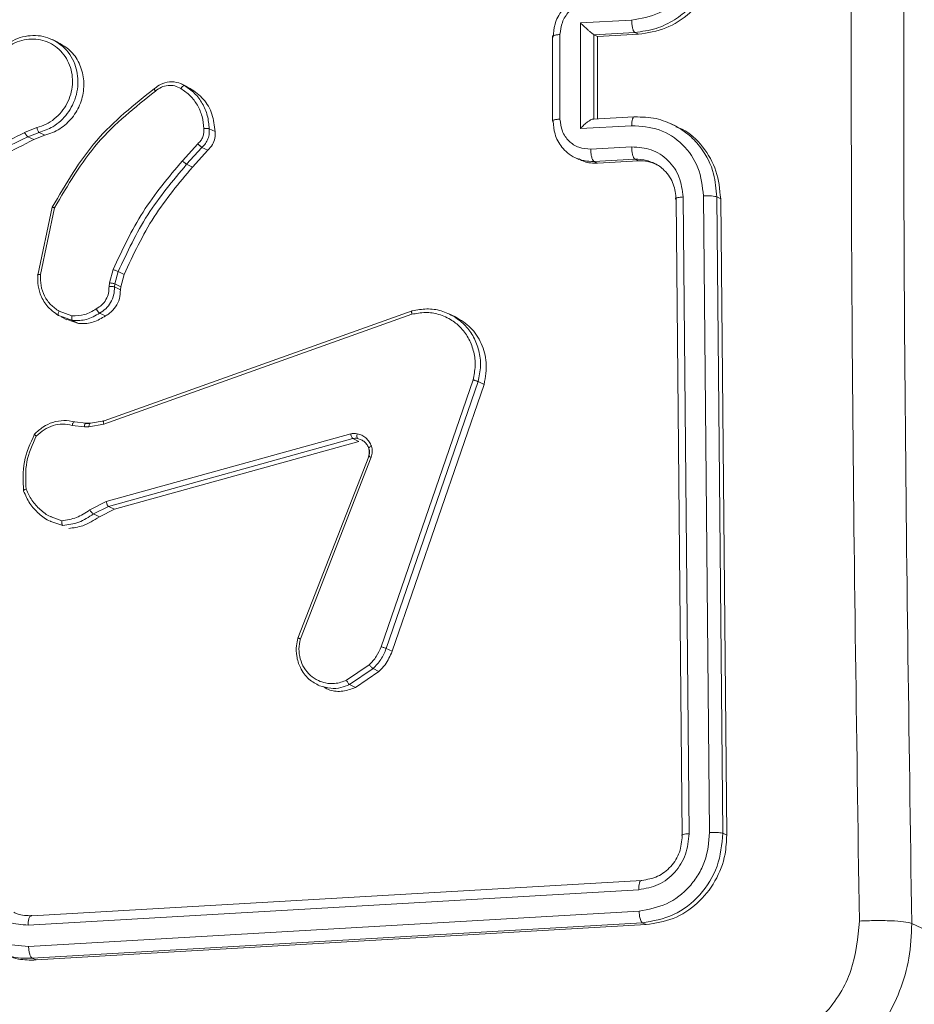
# Model space of a CAD drawing. Units: millimetres. Extents: x -4534 to 316683, y -3372 to 5504.
# Drawn here: x 302 to 344, y 470 to 516 of the extents above; entities that cross this region are included whole.
import ezdxf

# ---------------------------------------------------------------- set-up
doc = ezdxf.new("R2010")
doc.units = ezdxf.units.MM
doc.layers.add('Toestel 2D', color=7, linetype='Continuous', lineweight=20)
doc.layers.add('VP-EQ', color=7, linetype='Continuous', true_color=0x8a3492)

# ---------------------------------------------------------------- blocks, each defined once
blk = doc.blocks.new('wd1491')
at = {"layer": 'VP-EQ', "color": 0, "linetype": 'Continuous', "lineweight": 18}
for p, q in [((4850.2103, 1855.9075), (4850.4492, 1855.9206)), ((4850.2103, 1855.4148), (4850.2103, 1855.9075)), ((4850.08, 1855.8448), (4850.08, 1855.4508)), ((4850.1148, 1855.4588), (4850.1148, 1855.853)), ((4850.2731, 1855.8525), (4850.2723, 1855.8529)), ((4850.2723, 1855.4589), (4850.2723, 1855.8528)), ((4850.2731, 1855.8525), (4850.4641, 1855.8629)), ((4850.2731, 1855.8525), (4850.2904, 1855.8442)), ((4850.2904, 1855.8442), (4850.4814, 1855.8546)), ((4850.2904, 1855.46), (4850.2904, 1855.8442)), ((4850.4641, 1855.8629), (4850.4814, 1855.8546)), ((4847.7746, 1855.816), (4847.7466, 1855.8293)), ((4848.377, 1855.6089), (4848.3479, 1855.6228)), ((4848.3898, 1855.6016), (4848.3624, 1855.6148)), ((4848.3766, 1855.6079), (4848.3898, 1855.6016)), ((4850.4601, 1855.4693), (4850.2671, 1855.4587)), ((4850.4492, 1855.4278), (4850.2103, 1855.4148)), ((4850.2731, 1855.4585), (4850.2723, 1855.4588)), ((4850.6567, 1855.4263), (4850.6344, 1855.437)), ((4847.6741, 1855.4194), (4847.6167, 1855.3966)), ((4847.684, 1855.3969), (4847.6316, 1855.3761)), ((4847.7114, 1855.3839), (4847.659, 1855.363)), ((4847.684, 1855.3969), (4847.7114, 1855.3839)), ((4848.5055, 1855.4007), (4848.478, 1855.4138)), ((4847.659, 1855.363), (4847.6316, 1855.3761)), ((4848.4251, 1855.3441), (4848.3526, 1855.2642)), ((4848.4439, 1855.3267), (4848.3724, 1855.2478)), ((4848.4714, 1855.3136), (4848.3999, 1855.2347)), ((4848.4714, 1855.3136), (4848.4439, 1855.3267)), ((4850.4493, 1855.3292), (4850.2582, 1855.3188)), ((4848.3999, 1855.2347), (4848.3724, 1855.2478)), ((4850.1836, 1855.2796), (4850.2031, 1855.2703)), ((4850.4642, 1855.2719), (4850.2732, 1855.2615)), ((4850.2906, 1855.2532), (4850.2732, 1855.2615)), ((4850.4816, 1855.2636), (4850.2906, 1855.2532)), ((4850.4816, 1855.2636), (4850.4642, 1855.2719)), ((4850.6852, 1852.1167), (4850.6568, 1855.0846)), ((4850.7175, 1852.1256), (4850.6891, 1855.0955)), ((4850.8133, 1852.1307), (4850.7848, 1855.1006)), ((4850.8749, 1852.1278), (4850.8465, 1855.0957)), ((4850.8465, 1855.0957), (4850.8647, 1855.087)), ((4850.893, 1852.1191), (4850.8647, 1855.087)), ((4847.6781, 1854.7312), (4847.7456, 1855.0482)), ((4847.6901, 1854.7339), (4847.756, 1855.0442)), ((4848.0126, 1854.6949), (4848.0294, 1854.7574)), ((4848.0531, 1854.7473), (4848.0379, 1854.6902)), ((4848.0806, 1854.7342), (4848.0531, 1854.7473)), ((4848.0806, 1854.7342), (4848.0653, 1854.6771)), ((4848.0105, 1854.6786), (4848.0126, 1854.6949)), ((4848.0379, 1854.6902), (4848.036, 1854.6759)), ((4848.0653, 1854.6771), (4848.0379, 1854.6902)), ((4848.0635, 1854.6628), (4848.036, 1854.6759)), ((4848.0653, 1854.6771), (4848.0635, 1854.6628)), ((4847.8373, 1854.5416), (4847.7777, 1854.5628)), ((4847.9939, 1854.5407), (4847.9665, 1854.5538)), ((4847.9872, 1854.0518), (4849.4257, 1854.5642)), ((4849.6271, 1854.5361), (4849.5961, 1854.5509)), ((4847.7975, 1854.5342), (4847.7748, 1854.5422)), ((4847.7865, 1854.5361), (4847.8141, 1854.5229)), ((4847.8405, 1854.519), (4847.7975, 1854.5342)), ((4847.8679, 1854.5059), (4847.8148, 1854.5247)), ((4847.8405, 1854.519), (4847.8679, 1854.5059)), ((4847.9857, 1854.0361), (4849.4239, 1854.5484)), ((4849.7092, 1854.2425), (4849.2801, 1852.998)), ((4849.7332, 1854.2344), (4849.3039, 1852.9895)), ((4849.7608, 1854.2212), (4849.7332, 1854.2344)), ((4849.7608, 1854.2212), (4849.3316, 1852.9763)), ((4847.8505, 1854.0465), (4847.9029, 1854.0399)), ((4847.9241, 1854.0402), (4847.9872, 1854.0518)), ((4847.8381, 1854.0303), (4847.8954, 1854.0231)), ((4847.8954, 1854.0231), (4847.9166, 1854.0234)), ((4847.921, 1854.0395), (4847.8998, 1854.0392)), ((4847.9029, 1854.0399), (4847.9241, 1854.0402)), ((4847.9166, 1854.0234), (4847.9857, 1854.0361)), ((4849.1383, 1853.9903), (4847.9977, 1853.6745)), ((4849.1484, 1853.9683), (4848.0081, 1853.6526)), ((4849.176, 1853.9552), (4848.0357, 1853.6394)), ((4849.1484, 1853.9683), (4849.176, 1853.9552)), ((4849.1877, 1853.9634), (4849.1705, 1853.9692)), ((4848.892, 1853.0376), (4849.2225, 1853.8851)), ((4848.9033, 1853.0346), (4849.2335, 1853.8813)), ((4847.9977, 1853.6745), (4847.9207, 1853.6356)), ((4848.0081, 1853.6526), (4847.9378, 1853.6171)), ((4848.0357, 1853.6394), (4847.9653, 1853.604)), ((4848.0357, 1853.6394), (4848.0081, 1853.6526)), ((4847.7906, 1853.5855), (4847.7399, 1853.6039)), ((4847.9653, 1853.604), (4847.9378, 1853.6171)), ((4847.7948, 1853.5629), (4847.7394, 1853.5821)), ((4849.3316, 1852.9763), (4849.3039, 1852.9895)), ((4849.2244, 1852.9134), (4849.1193, 1852.8412)), ((4849.2424, 1852.8961), (4849.1328, 1852.8209)), ((4849.2701, 1852.8829), (4849.1605, 1852.8076)), ((4849.2701, 1852.8829), (4849.2424, 1852.8961)), ((4849.1605, 1852.8076), (4849.1328, 1852.8209)), ((4850.8749, 1852.1278), (4850.893, 1852.1191)), ((4847.65, 1851.743), (4850.4973, 1851.9079)), ((4847.6333, 1851.6995), (4850.4824, 1851.8644)), ((4847.635, 1851.6001), (4850.4842, 1851.765)), ((4847.6517, 1851.5452), (4850.499, 1851.7101)), ((4850.499, 1851.7101), (4850.5172, 1851.7014)), ((4852.1873, 1851.5018), (4851.7565, 1851.7075)), ((4847.6698, 1851.5367), (4850.5172, 1851.7014)), ((4847.6517, 1851.5452), (4847.6698, 1851.5367))]:
    blk.add_line(p, q, dxfattribs=at)
blk.add_arc((4851.357, 1851.4931), 0.8303, 275.4264, 0.605, dxfattribs=at)
for points, knots in [([(4851.512, 1851.7183), (4851.4988, 1852.6074), (4851.4723, 1854.3856), (4851.4723, 1857.0374), (4851.4988, 1858.7904), (4851.512, 1859.667)], [0, 0, 0, 0, 0.333333, 0.666662, 1, 1, 1, 1]), ([(4851.7565, 1859.635), (4851.7434, 1858.7609), (4851.7171, 1857.0125), (4851.7171, 1854.3677), (4851.7434, 1852.5941), (4851.7565, 1851.7075)], [0, 0, 0, 0, 0.333294, 0.666703, 1, 1, 1, 1]), ([(4850.4492, 1855.9206), (4850.493, 1855.9282), (4850.5807, 1855.9434), (4850.6916, 1856.0289), (4850.7684, 1856.1472), (4850.7793, 1856.2379), (4850.7848, 1856.2832)], [0, 0, 0, 0, 0.25044, 0.500152, 0.750096, 1, 1, 1, 1]), ([(4850.4641, 1855.8629), (4850.4975, 1855.8673), (4850.5618, 1855.876), (4850.6486, 1855.9184), (4850.719, 1855.9736), (4850.7861, 1856.0539), (4850.8366, 1856.1574), (4850.8434, 1856.2407), (4850.8464, 1856.2775)], [0, 0, 0, 0, 0.167275, 0.322554, 0.46575, 0.596981, 0.82236, 1, 1, 1, 1]), ([(4850.4814, 1855.8546), (4850.5244, 1855.8613), (4850.6105, 1855.8747), (4850.7253, 1855.9489), (4850.812, 1856.0535), (4850.858, 1856.1666), (4850.8628, 1856.2398), (4850.8647, 1856.2687)], [0, 0, 0, 0, 0.215002, 0.430034, 0.644969, 0.859693, 1, 1, 1, 1]), ([(4850.0829, 1855.8416), (4850.0846, 1855.8617), (4850.0884, 1855.9055), (4850.1159, 1855.9586), (4850.1504, 1855.9977), (4850.1852, 1856.0237), (4850.2269, 1856.0432), (4850.2575, 1856.0473), (4850.2732, 1856.0493)], [0, 0, 0, 0, 0.193204, 0.423698, 0.553635, 0.692958, 0.841778, 1, 1, 1, 1]), ([(4850.1148, 1855.853), (4850.117, 1855.8724), (4850.1216, 1855.9113), (4850.1544, 1855.9621), (4850.2019, 1855.9988), (4850.2394, 1856.0053), (4850.2581, 1856.0086)], [0, 0, 0, 0, 0.249957, 0.499862, 0.749546, 1, 1, 1, 1]), ([(4850.2103, 1855.9075), (4850.2157, 1855.9022), (4850.2265, 1855.8918), (4850.2416, 1855.878), (4850.2534, 1855.8676), (4850.2616, 1855.8608), (4850.2682, 1855.8557), (4850.2709, 1855.8538), (4850.2723, 1855.8529)], [0, 0, 0, 0, 0.2516, 0.502425, 0.646491, 0.77564, 0.892463, 1, 1, 1, 1]), ([(4850.4492, 1855.9206), (4850.4494, 1855.914), (4850.4499, 1855.9008), (4850.4533, 1855.8825), (4850.4582, 1855.8684), (4850.4621, 1855.8647), (4850.4641, 1855.8629)], [0, 0, 0, 0, 0.250012, 0.499995, 0.749775, 1, 1, 1, 1]), ([(4847.5287, 1855.8045), (4847.5428, 1855.8136), (4847.5711, 1855.8318), (4847.6187, 1855.8464), (4847.6672, 1855.8503), (4847.7146, 1855.8436), (4847.7429, 1855.8306), (4847.7568, 1855.8242)], [0, 0, 0, 0, 0.201627, 0.403237, 0.604855, 0.806481, 1, 1, 1, 1]), ([(4850.0801, 1855.8448), (4850.0801, 1855.8449), (4850.0799, 1855.8456), (4850.0813, 1855.8469), (4850.0847, 1855.8485), (4850.0901, 1855.8501), (4850.0971, 1855.8513), (4850.1053, 1855.8524), (4850.1116, 1855.8528), (4850.1148, 1855.853)], [0, 0, 0, 0, 0.027889, 0.19008, 0.351742, 0.513576, 0.675586, 0.837935, 1, 1, 1, 1]), ([(4850.0829, 1855.8416), (4850.0819, 1855.8422), (4850.0801, 1855.8432), (4850.0801, 1855.8443), (4850.0801, 1855.8448)], [0, 0, 0, 0, 0.546686, 1, 1, 1, 1]), ([(4847.532, 1855.7919), (4847.545, 1855.8002), (4847.5708, 1855.8168), (4847.6143, 1855.8301), (4847.6587, 1855.8339), (4847.7023, 1855.8272), (4847.7429, 1855.8107), (4847.7784, 1855.7848), (4847.8073, 1855.7512), (4847.8278, 1855.7112), (4847.8394, 1855.667), (4847.8411, 1855.6206), (4847.8331, 1855.5743), (4847.8155, 1855.5305), (4847.7895, 1855.4911), (4847.7561, 1855.4583), (4847.7172, 1855.4329), (4847.6885, 1855.4239), (4847.6741, 1855.4194)], [0, 0, 0, 0, 0.062502, 0.125003, 0.187501, 0.250008, 0.312489, 0.375001, 0.437491, 0.50004, 0.562535, 0.624974, 0.687515, 0.749974, 0.812506, 0.875012, 0.937494, 1, 1, 1, 1]), ([(4847.7568, 1855.8242), (4847.77, 1855.8157), (4847.7969, 1855.7986), (4847.8289, 1855.7611), (4847.8514, 1855.718), (4847.864, 1855.6713), (4847.8669, 1855.623), (4847.8596, 1855.5726), (4847.8369, 1855.5111), (4847.7974, 1855.4589), (4847.7422, 1855.4166), (4847.7059, 1855.4043), (4847.684, 1855.3969)], [0, 0, 0, 0, 0.08944, 0.181308, 0.275605, 0.358622, 0.44517, 0.535218, 0.628786, 0.790244, 0.873754, 1, 1, 1, 1]), ([(4847.7739, 1855.8149), (4847.7928, 1855.8042), (4847.8328, 1855.7815), (4847.8742, 1855.7213), (4847.8956, 1855.6481), (4847.8917, 1855.5697), (4847.8635, 1855.4955), (4847.8139, 1855.4341), (4847.7594, 1855.3982), (4847.7234, 1855.3875), (4847.7114, 1855.3839)], [0, 0, 0, 0, 0.120757, 0.25595, 0.391162, 0.52631, 0.661534, 0.796735, 0.931947, 1, 1, 1, 1]), ([(4848.2231, 1855.6018), (4848.2322, 1855.6086), (4848.2529, 1855.6242), (4848.2931, 1855.6348), (4848.3325, 1855.6312), (4848.354, 1855.6194), (4848.3624, 1855.6148)], [0, 0, 0, 0, 0.218618, 0.500152, 0.804091, 1, 1, 1, 1]), ([(4848.2272, 1855.5896), (4848.2361, 1855.5962), (4848.2539, 1855.6094), (4848.2857, 1855.6173), (4848.3179, 1855.6155), (4848.3364, 1855.6057), (4848.3457, 1855.6008)], [0, 0, 0, 0, 0.249998, 0.49998, 0.749898, 1, 1, 1, 1]), ([(4848.3624, 1855.6148), (4848.3615, 1855.6149), (4848.3597, 1855.6152), (4848.3562, 1855.6132), (4848.353, 1855.6105), (4848.3506, 1855.6077), (4848.348, 1855.6045), (4848.3465, 1855.6021), (4848.3457, 1855.6008)], [0, 0, 0, 0, 0.222632, 0.462747, 0.590324, 0.722849, 0.858602, 1, 1, 1, 1]), ([(4848.3624, 1855.6148), (4848.3788, 1855.6037), (4848.4116, 1855.5815), (4848.4477, 1855.5327), (4848.4723, 1855.4762), (4848.4761, 1855.4346), (4848.478, 1855.4138)], [0, 0, 0, 0, 0.249979, 0.499917, 0.749875, 1, 1, 1, 1]), ([(4847.7456, 1855.0482), (4847.809, 1855.1571), (4847.9346, 1855.3729), (4848.1275, 1855.526), (4848.2231, 1855.6018)], [0, 0, 0, 0, 0.504667, 1, 1, 1, 1]), ([(4847.756, 1855.0442), (4847.818, 1855.1504), (4847.9421, 1855.363), (4848.1322, 1855.514), (4848.2272, 1855.5896)], [0, 0, 0, 0, 0.499971, 1, 1, 1, 1]), ([(4848.2231, 1855.6018), (4848.2224, 1855.602), (4848.221, 1855.6024), (4848.2211, 1855.6006), (4848.222, 1855.5982), (4848.2233, 1855.5957), (4848.225, 1855.5929), (4848.2265, 1855.5907), (4848.2272, 1855.5896)], [0, 0, 0, 0, 0.228808, 0.47109, 0.597745, 0.728826, 0.862532, 1, 1, 1, 1]), ([(4848.3457, 1855.6008), (4848.3609, 1855.5905), (4848.3913, 1855.5699), (4848.4244, 1855.5244), (4848.4474, 1855.4722), (4848.451, 1855.4337), (4848.4527, 1855.4144)], [0, 0, 0, 0, 0.249867, 0.499915, 0.750013, 1, 1, 1, 1]), ([(4848.3898, 1855.6016), (4848.4114, 1855.5862), (4848.4544, 1855.5553), (4848.4959, 1855.4831), (4848.5023, 1855.4281), (4848.5055, 1855.4007)], [0, 0, 0, 0, 0.334198, 0.668346, 1, 1, 1, 1]), ([(4850.4492, 1855.4278), (4850.4494, 1855.4342), (4850.4499, 1855.4468), (4850.4533, 1855.4613), (4850.4582, 1855.4699), (4850.4622, 1855.4693), (4850.4641, 1855.4689)], [0, 0, 0, 0, 0.250319, 0.499814, 0.749859, 1, 1, 1, 1]), ([(4850.6496, 1855.4295), (4850.6214, 1855.4418), (4850.5627, 1855.4675), (4850.4978, 1855.4685), (4850.4641, 1855.4689)], [0, 0, 0, 0, 0.481143, 1, 1, 1, 1]), ([(4850.0801, 1855.4508), (4850.0801, 1855.4509), (4850.0799, 1855.4516), (4850.0814, 1855.4527), (4850.0847, 1855.4544), (4850.0901, 1855.4559), (4850.0971, 1855.4571), (4850.1054, 1855.4582), (4850.1116, 1855.4586), (4850.1148, 1855.4588)], [0, 0, 0, 0, 0.028207, 0.190189, 0.351898, 0.513656, 0.675694, 0.837923, 1, 1, 1, 1]), ([(4850.0829, 1855.4477), (4850.0819, 1855.4483), (4850.0801, 1855.4493), (4850.0801, 1855.4503), (4850.0801, 1855.4508)], [0, 0, 0, 0, 0.547503, 1, 1, 1, 1]), ([(4850.1902, 1855.2772), (4850.1884, 1855.2778), (4850.1737, 1855.2827), (4850.1504, 1855.2998), (4850.1156, 1855.3343), (4850.0884, 1855.3846), (4850.0847, 1855.428), (4850.0829, 1855.4477)], [0, 0, 0, 0, 0.026637, 0.22297, 0.405699, 0.729624, 1, 1, 1, 1]), ([(4850.2582, 1855.3188), (4850.2394, 1855.32), (4850.2019, 1855.3225), (4850.1545, 1855.354), (4850.1217, 1855.4012), (4850.1171, 1855.4396), (4850.1148, 1855.4588)], [0, 0, 0, 0, 0.250442, 0.500155, 0.750103, 1, 1, 1, 1]), ([(4850.2103, 1855.4148), (4850.2157, 1855.4204), (4850.2266, 1855.4317), (4850.2416, 1855.4445), (4850.2535, 1855.4526), (4850.2617, 1855.4571), (4850.2682, 1855.4594), (4850.271, 1855.459), (4850.2723, 1855.4588)], [0, 0, 0, 0, 0.25152, 0.502475, 0.64645, 0.775849, 0.892511, 1, 1, 1, 1]), ([(4850.7848, 1855.1006), (4850.7794, 1855.1455), (4850.7684, 1855.2352), (4850.6916, 1855.3456), (4850.5807, 1855.4192), (4850.4931, 1855.425), (4850.4492, 1855.4278)], [0, 0, 0, 0, 0.249927, 0.499869, 0.749558, 1, 1, 1, 1]), ([(4850.8465, 1855.0957), (4850.8435, 1855.132), (4850.8368, 1855.2146), (4850.7864, 1855.3124), (4850.72, 1855.3865), (4850.6738, 1855.4147), (4850.6496, 1855.4295)], [0, 0, 0, 0, 0.260987, 0.593655, 0.787809, 1, 1, 1, 1]), ([(4847.6168, 1855.3964), (4847.5237, 1855.3486), (4847.3374, 1855.2531), (4847.1374, 1855.2068), (4847.0374, 1855.1836)], [0, 0, 0, 0, 0.499984, 1, 1, 1, 1]), ([(4847.6316, 1855.3761), (4847.6305, 1855.3769), (4847.6282, 1855.3785), (4847.6238, 1855.3841), (4847.6199, 1855.3904), (4847.6178, 1855.3944), (4847.6168, 1855.3964)], [0, 0, 0, 0, 0.2796515, 0.5596959, 0.7797444, 1, 1, 1, 1]), ([(4847.6741, 1855.4194), (4847.6746, 1855.4168), (4847.6757, 1855.4117), (4847.6783, 1855.4046), (4847.6812, 1855.3991), (4847.6831, 1855.3977), (4847.684, 1855.3969)], [0, 0, 0, 0, 0.249857, 0.500386, 0.750099, 1, 1, 1, 1]), ([(4848.4527, 1855.4144), (4848.4531, 1855.4079), (4848.4538, 1855.3949), (4848.4486, 1855.3756), (4848.4392, 1855.3578), (4848.4298, 1855.3487), (4848.4251, 1855.3441)], [0, 0, 0, 0, 0.249702, 0.49998, 0.750015, 1, 1, 1, 1]), ([(4848.478, 1855.4138), (4848.4784, 1855.4061), (4848.4792, 1855.3905), (4848.473, 1855.3669), (4848.4617, 1855.3445), (4848.4499, 1855.3327), (4848.4439, 1855.3267)], [0, 0, 0, 0, 0.239994, 0.486837, 0.739967, 1, 1, 1, 1]), ([(4848.478, 1855.4138), (4848.4769, 1855.4142), (4848.4746, 1855.4149), (4848.4683, 1855.4155), (4848.4605, 1855.4153), (4848.4554, 1855.4147), (4848.4527, 1855.4144)], [0, 0, 0, 0, 0.242336, 0.489755, 0.741915, 1, 1, 1, 1]), ([(4848.5055, 1855.4007), (4848.5057, 1855.3903), (4848.5062, 1855.3694), (4848.4943, 1855.3379), (4848.4792, 1855.3219), (4848.4714, 1855.3136)], [0, 0, 0, 0, 0.32496, 0.649644, 1, 1, 1, 1]), ([(4850.8647, 1855.087), (4850.8604, 1855.1313), (4850.8519, 1855.2198), (4850.7846, 1855.3316), (4850.7152, 1855.4023), (4850.6651, 1855.4191), (4850.6552, 1855.4224)], [0, 0, 0, 0, 0.3080272, 0.6160493, 0.924256, 1, 1, 1, 1]), ([(4847.6316, 1855.3761), (4847.488, 1855.3061), (4847.2009, 1855.1662), (4846.8915, 1855.1425), (4846.7368, 1855.1307)], [0, 0, 0, 0, 0.500007, 1, 1, 1, 1]), ([(4847.659, 1855.363), (4847.5659, 1855.3152), (4847.3772, 1855.218), (4847.1745, 1855.1712), (4847.0717, 1855.1475)], [0, 0, 0, 0, 0.493014, 1, 1, 1, 1]), ([(4848.4439, 1855.3267), (4848.4431, 1855.3273), (4848.4412, 1855.3284), (4848.4375, 1855.3316), (4848.434, 1855.3348), (4848.431, 1855.3377), (4848.4279, 1855.3409), (4848.426, 1855.343), (4848.4251, 1855.3441)], [0, 0, 0, 0, 0.212445, 0.449875, 0.577836, 0.712284, 0.853154, 1, 1, 1, 1]), ([(4850.2732, 1855.2615), (4850.271, 1855.2637), (4850.2666, 1855.268), (4850.2617, 1855.2837), (4850.2588, 1855.3015), (4850.2584, 1855.313), (4850.2582, 1855.3188)], [0, 0, 0, 0, 0.2797842, 0.5589027, 0.7794611, 1, 1, 1, 1]), ([(4850.6891, 1855.0955), (4850.6852, 1855.1276), (4850.6774, 1855.1916), (4850.6225, 1855.2704), (4850.5433, 1855.3231), (4850.4807, 1855.3272), (4850.4493, 1855.3292)], [0, 0, 0, 0, 0.24986, 0.49981, 0.74953, 1, 1, 1, 1]), ([(4850.4642, 1855.2719), (4850.4623, 1855.2738), (4850.4584, 1855.2775), (4850.4535, 1855.2914), (4850.4501, 1855.3096), (4850.4496, 1855.3227), (4850.4493, 1855.3292)], [0, 0, 0, 0, 0.250268, 0.500157, 0.749923, 1, 1, 1, 1]), ([(4848.3526, 1855.2642), (4848.2878, 1855.187), (4848.1582, 1855.0325), (4848.0723, 1854.8491), (4848.0294, 1854.7574)], [0, 0, 0, 0, 0.499998, 1, 1, 1, 1]), ([(4848.3724, 1855.2478), (4848.3084, 1855.1716), (4848.1803, 1855.0191), (4848.0955, 1854.8379), (4848.0531, 1854.7473)], [0, 0, 0, 0, 0.499973, 1, 1, 1, 1]), ([(4848.3724, 1855.2478), (4848.3713, 1855.2485), (4848.3692, 1855.2498), (4848.364, 1855.2539), (4848.3581, 1855.2589), (4848.3545, 1855.2625), (4848.3526, 1855.2642)], [0, 0, 0, 0, 0.249765, 0.50012, 0.749166, 1, 1, 1, 1]), ([(4850.2732, 1855.2615), (4850.2574, 1855.2616), (4850.2284, 1855.2617), (4850.2021, 1855.2724), (4850.1902, 1855.2772)], [0, 0, 0, 0, 0.549401, 1, 1, 1, 1]), ([(4850.2906, 1855.2532), (4850.2687, 1855.2532), (4850.2378, 1855.2532), (4850.2119, 1855.2684), (4850.2043, 1855.2728)], [0, 0, 0, 0, 0.7091687, 1, 1, 1, 1]), ([(4850.548, 1855.2556), (4850.5387, 1855.2597), (4850.5123, 1855.2711), (4850.4831, 1855.2716), (4850.4642, 1855.2719)], [0, 0, 0, 0, 0.354963, 1, 1, 1, 1]), ([(4850.5686, 1855.2444), (4850.5539, 1855.2512), (4850.5265, 1855.2638), (4850.4959, 1855.2637), (4850.4816, 1855.2636)], [0, 0, 0, 0, 0.533404, 1, 1, 1, 1]), ([(4850.6568, 1855.0846), (4850.6543, 1855.1087), (4850.6504, 1855.1459), (4850.6271, 1855.1902), (4850.6047, 1855.2183), (4850.5804, 1855.2384), (4850.5623, 1855.2506), (4850.5511, 1855.2545), (4850.548, 1855.2556)], [0, 0, 0, 0, 0.328286, 0.505987, 0.692341, 0.83256, 0.952868, 1, 1, 1, 1]), ([(4848.3999, 1855.2347), (4848.3369, 1855.1599), (4848.2087, 1855.0075), (4848.1238, 1854.8263), (4848.0806, 1854.7342)], [0, 0, 0, 0, 0.491272, 1, 1, 1, 1]), ([(4850.6568, 1855.0846), (4850.6559, 1855.0851), (4850.654, 1855.0862), (4850.6537, 1855.088), (4850.6552, 1855.0896), (4850.6587, 1855.0912), (4850.6642, 1855.0926), (4850.6713, 1855.0939), (4850.6796, 1855.0949), (4850.6859, 1855.0953), (4850.6891, 1855.0955)], [0, 0, 0, 0, 0.125047, 0.250252, 0.375298, 0.500009, 0.624723, 0.749812, 0.874878, 1, 1, 1, 1]), ([(4850.7848, 1855.1006), (4850.7911, 1855.1008), (4850.8036, 1855.1013), (4850.8223, 1855.1004), (4850.838, 1855.0985), (4850.8437, 1855.0966), (4850.8465, 1855.0957)], [0, 0, 0, 0, 0.250097, 0.499962, 0.74986, 1, 1, 1, 1]), ([(4847.7456, 1855.0482), (4847.7451, 1855.0484), (4847.7439, 1855.049), (4847.7447, 1855.0489), (4847.7466, 1855.048), (4847.749, 1855.0472), (4847.7521, 1855.0458), (4847.7547, 1855.0447), (4847.756, 1855.0442)], [0, 0, 0, 0, 0.2022747, 0.4357927, 0.5648215, 0.7014688, 0.8470347, 1, 1, 1, 1]), ([(4848.0531, 1854.7473), (4848.0518, 1854.7479), (4848.0492, 1854.7491), (4848.0424, 1854.7519), (4848.0355, 1854.7549), (4848.0314, 1854.7565), (4848.0294, 1854.7574)], [0, 0, 0, 0, 0.279628, 0.558678, 0.779309, 1, 1, 1, 1]), ([(4847.6781, 1854.7312), (4847.6775, 1854.7316), (4847.6763, 1854.7324), (4847.6783, 1854.7333), (4847.683, 1854.7339), (4847.6877, 1854.7339), (4847.6901, 1854.7339)], [0, 0, 0, 0, 0.250055, 0.499961, 0.749672, 1, 1, 1, 1]), ([(4847.7748, 1854.5422), (4847.7549, 1854.5566), (4847.7184, 1854.583), (4847.6891, 1854.6392), (4847.6771, 1854.6886), (4847.6778, 1854.7184), (4847.6781, 1854.7312)], [0, 0, 0, 0, 0.334545, 0.612954, 0.83476, 1, 1, 1, 1]), ([(4847.7777, 1854.5628), (4847.7641, 1854.5721), (4847.7368, 1854.5908), (4847.708, 1854.6327), (4847.6904, 1854.6814), (4847.6902, 1854.7164), (4847.6901, 1854.7339)], [0, 0, 0, 0, 0.250045, 0.499869, 0.749783, 1, 1, 1, 1]), ([(4848.0379, 1854.6902), (4848.0365, 1854.6907), (4848.0338, 1854.6917), (4848.0267, 1854.6931), (4848.0193, 1854.6942), (4848.0149, 1854.6947), (4848.0126, 1854.6949)], [0, 0, 0, 0, 0.279452, 0.558806, 0.779327, 1, 1, 1, 1]), ([(4847.951, 1854.5738), (4847.9599, 1854.5794), (4847.9777, 1854.5905), (4847.9973, 1854.6165), (4848.0097, 1854.6467), (4848.0102, 1854.668), (4848.0105, 1854.6786)], [0, 0, 0, 0, 0.250151, 0.499878, 0.749893, 1, 1, 1, 1]), ([(4848.036, 1854.6759), (4848.0355, 1854.6631), (4848.0344, 1854.6379), (4848.0193, 1854.6027), (4847.9966, 1854.573), (4847.9765, 1854.5602), (4847.9665, 1854.5538)], [0, 0, 0, 0, 0.2581012, 0.5107934, 0.7580925, 1, 1, 1, 1]), ([(4848.0635, 1854.6628), (4848.0628, 1854.6488), (4848.0614, 1854.6209), (4848.0427, 1854.5822), (4848.0185, 1854.5554), (4848.0004, 1854.5446), (4847.9939, 1854.5407)], [0, 0, 0, 0, 0.281877, 0.563873, 0.845926, 1, 1, 1, 1]), ([(4848.036, 1854.6759), (4848.0349, 1854.6762), (4848.0328, 1854.677), (4848.0277, 1854.6778), (4848.0229, 1854.6783), (4848.0189, 1854.6786), (4848.0146, 1854.6786), (4848.0119, 1854.6786), (4848.0105, 1854.6786)], [0, 0, 0, 0, 0.227563, 0.469452, 0.596387, 0.727129, 0.861749, 1, 1, 1, 1]), ([(4847.7748, 1854.5422), (4847.774, 1854.543), (4847.7724, 1854.5446), (4847.7728, 1854.5503), (4847.7746, 1854.5566), (4847.7767, 1854.5608), (4847.7777, 1854.5628)], [0, 0, 0, 0, 0.279674, 0.558666, 0.779651, 1, 1, 1, 1]), ([(4847.8373, 1854.5416), (4847.8574, 1854.5416), (4847.8975, 1854.5417), (4847.9332, 1854.5631), (4847.951, 1854.5738)], [0, 0, 0, 0, 0.500096, 1, 1, 1, 1]), ([(4847.9665, 1854.5538), (4847.9467, 1854.5421), (4847.9071, 1854.5186), (4847.8627, 1854.5188), (4847.8405, 1854.519)], [0, 0, 0, 0, 0.4999862, 1, 1, 1, 1]), ([(4847.9665, 1854.5538), (4847.9656, 1854.5544), (4847.9637, 1854.5557), (4847.9604, 1854.5594), (4847.9575, 1854.5632), (4847.9552, 1854.5665), (4847.953, 1854.5701), (4847.9517, 1854.5725), (4847.951, 1854.5738)], [0, 0, 0, 0, 0.2261085, 0.4681326, 0.5943721, 0.7256984, 0.8615072, 1, 1, 1, 1]), ([(4849.4257, 1854.5642), (4849.4251, 1854.5644), (4849.4237, 1854.5647), (4849.4227, 1854.5626), (4849.4224, 1854.5595), (4849.4225, 1854.5564), (4849.423, 1854.5527), (4849.4236, 1854.5498), (4849.4239, 1854.5484)], [0, 0, 0, 0, 0.211831, 0.448722, 0.577039, 0.711323, 0.852937, 1, 1, 1, 1]), ([(4849.4239, 1854.5484), (4849.4448, 1854.5522), (4849.4866, 1854.56), (4849.5513, 1854.5501), (4849.6086, 1854.5245), (4849.6568, 1854.484), (4849.6926, 1854.4337), (4849.7148, 1854.3731), (4849.7222, 1854.3075), (4849.7135, 1854.2642), (4849.7092, 1854.2425)], [0, 0, 0, 0, 0.125044, 0.249992, 0.386874, 0.499985, 0.625005, 0.749974, 0.874963, 1, 1, 1, 1]), ([(4849.4257, 1854.5642), (4849.4482, 1854.5684), (4849.4932, 1854.5769), (4849.5614, 1854.5676), (4849.6015, 1854.5475), (4849.6215, 1854.5374)], [0, 0, 0, 0, 0.333283, 0.66661, 1, 1, 1, 1]), ([(4847.8373, 1854.5416), (4847.8371, 1854.5402), (4847.8367, 1854.5373), (4847.8365, 1854.5331), (4847.8366, 1854.5293), (4847.8371, 1854.525), (4847.8383, 1854.5209), (4847.8398, 1854.5196), (4847.8405, 1854.519)], [0, 0, 0, 0, 0.14223, 0.278726, 0.410175, 0.537634, 0.777936, 1, 1, 1, 1]), ([(4847.9939, 1854.5407), (4847.9756, 1854.5299), (4847.939, 1854.5083), (4847.8938, 1854.5037), (4847.8708, 1854.5056), (4847.8679, 1854.5059)], [0, 0, 0, 0, 0.466715, 0.933469, 1, 1, 1, 1]), ([(4849.6215, 1854.5374), (4849.6397, 1854.5242), (4849.6754, 1854.4984), (4849.7143, 1854.4427), (4849.7388, 1854.3789), (4849.7477, 1854.307), (4849.7381, 1854.2588), (4849.7332, 1854.2344)], [0, 0, 0, 0, 0.199987, 0.391151, 0.588153, 0.791085, 1, 1, 1, 1]), ([(4849.627, 1854.536), (4849.652, 1854.5208), (4849.7022, 1854.4902), (4849.7517, 1854.4139), (4849.7778, 1854.3209), (4849.7667, 1854.2556), (4849.7608, 1854.2212)], [0, 0, 0, 0, 0.241458, 0.485189, 0.728876, 1, 1, 1, 1]), ([(4849.7332, 1854.2344), (4849.7323, 1854.2348), (4849.7304, 1854.2356), (4849.726, 1854.2371), (4849.7216, 1854.2387), (4849.7177, 1854.2399), (4849.7134, 1854.2413), (4849.7106, 1854.2421), (4849.7092, 1854.2425)], [0, 0, 0, 0, 0.202705, 0.436106, 0.565457, 0.70189, 0.847344, 1, 1, 1, 1]), ([(4847.663, 1853.989), (4847.6756, 1854.0008), (4847.701, 1854.0247), (4847.7485, 1854.0462), (4847.7999, 1854.0559), (4847.8336, 1854.0497), (4847.8505, 1854.0465)], [0, 0, 0, 0, 0.243103, 0.490724, 0.743077, 1, 1, 1, 1]), ([(4847.8505, 1854.0465), (4847.8495, 1854.0466), (4847.8473, 1854.0468), (4847.8436, 1854.0427), (4847.8403, 1854.0369), (4847.8389, 1854.0325), (4847.8381, 1854.0303)], [0, 0, 0, 0, 0.279795, 0.558604, 0.778789, 1, 1, 1, 1]), ([(4847.9872, 1854.0518), (4847.9863, 1854.0519), (4847.9847, 1854.0522), (4847.9837, 1854.0489), (4847.9839, 1854.0433), (4847.9851, 1854.0385), (4847.9857, 1854.0361)], [0, 0, 0, 0, 0.2503016, 0.5004896, 0.7508508, 1, 1, 1, 1]), ([(4847.6711, 1853.9803), (4847.6827, 1853.9909), (4847.706, 1854.0122), (4847.7488, 1854.0309), (4847.7941, 1854.0386), (4847.8235, 1854.0331), (4847.8381, 1854.0303)], [0, 0, 0, 0, 0.25013, 0.500055, 0.749951, 1, 1, 1, 1]), ([(4847.9029, 1854.0399), (4847.9019, 1854.04), (4847.8999, 1854.0402), (4847.8975, 1854.0359), (4847.8959, 1854.0299), (4847.8956, 1854.0253), (4847.8954, 1854.0231)], [0, 0, 0, 0, 0.279962, 0.559421, 0.779601, 1, 1, 1, 1]), ([(4847.9241, 1854.0402), (4847.9231, 1854.0403), (4847.9211, 1854.0405), (4847.9187, 1854.0362), (4847.9171, 1854.0302), (4847.9168, 1854.0256), (4847.9166, 1854.0234)], [0, 0, 0, 0, 0.279517, 0.558739, 0.778536, 1, 1, 1, 1]), ([(4847.6119, 1853.7241), (4847.6094, 1853.77), (4847.6043, 1853.8619), (4847.6434, 1853.9466), (4847.663, 1853.989)], [0, 0, 0, 0, 0.500033, 1, 1, 1, 1]), ([(4847.6236, 1853.7329), (4847.6214, 1853.7758), (4847.6172, 1853.8614), (4847.6531, 1853.9407), (4847.6711, 1853.9803)], [0, 0, 0, 0, 0.500132, 1, 1, 1, 1]), ([(4847.663, 1853.989), (4847.6624, 1853.9892), (4847.6611, 1853.9897), (4847.6617, 1853.9886), (4847.6634, 1853.9869), (4847.6653, 1853.9851), (4847.6679, 1853.9829), (4847.67, 1853.9812), (4847.6711, 1853.9803)], [0, 0, 0, 0, 0.2189506, 0.4580341, 0.5852622, 0.7179318, 0.8559566, 1, 1, 1, 1]), ([(4849.1383, 1853.9903), (4849.1433, 1853.9914), (4849.1534, 1853.9935), (4849.1635, 1853.9922), (4849.1686, 1853.9915)], [0, 0, 0, 0, 0.499113, 1, 1, 1, 1]), ([(4849.1383, 1853.9903), (4849.139, 1853.9875), (4849.1404, 1853.9818), (4849.1433, 1853.9748), (4849.1461, 1853.9702), (4849.1476, 1853.9689), (4849.1484, 1853.9683)], [0, 0, 0, 0, 0.2803, 0.560199, 0.780002, 1, 1, 1, 1]), ([(4849.1705, 1853.9692), (4849.1668, 1853.9697), (4849.1595, 1853.9706), (4849.1521, 1853.9691), (4849.1484, 1853.9683)], [0, 0, 0, 0, 0.4999413, 1, 1, 1, 1]), ([(4849.1705, 1853.9692), (4849.1697, 1853.9699), (4849.1683, 1853.9713), (4849.1672, 1853.9767), (4849.1672, 1853.9838), (4849.1681, 1853.9889), (4849.1686, 1853.9915)], [0, 0, 0, 0, 0.249738, 0.500018, 0.749105, 1, 1, 1, 1]), ([(4849.1686, 1853.9915), (4849.1759, 1853.9895), (4849.1906, 1853.9854), (4849.2095, 1853.972), (4849.2254, 1853.9549), (4849.2317, 1853.9405), (4849.2348, 1853.9333)], [0, 0, 0, 0, 0.246481, 0.500064, 0.751567, 1, 1, 1, 1]), ([(4849.2233, 1853.9228), (4849.2208, 1853.9285), (4849.2158, 1853.94), (4849.2034, 1853.9541), (4849.193, 1853.9603), (4849.1877, 1853.9634)], [0, 0, 0, 0, 0.333085, 0.666602, 1, 1, 1, 1]), ([(4849.2222, 1853.924), (4849.2237, 1853.9177), (4849.2268, 1853.9051), (4849.2231, 1853.8922), (4849.2212, 1853.8857)], [0, 0, 0, 0, 0.498477, 1, 1, 1, 1]), ([(4849.2225, 1853.9242), (4849.2224, 1853.9243), (4849.2218, 1853.9251), (4849.2242, 1853.9275), (4849.2287, 1853.9305), (4849.2328, 1853.9324), (4849.2348, 1853.9333)], [0, 0, 0, 0, 0.097334, 0.447649, 0.7235, 1, 1, 1, 1]), ([(4849.2225, 1853.8851), (4849.2243, 1853.8911), (4849.228, 1853.9037), (4849.2249, 1853.9163), (4849.2233, 1853.9228)], [0, 0, 0, 0, 0.47791, 1, 1, 1, 1]), ([(4849.2348, 1853.9333), (4849.2369, 1853.9247), (4849.2411, 1853.9075), (4849.236, 1853.89), (4849.2335, 1853.8813)], [0, 0, 0, 0, 0.500241, 1, 1, 1, 1]), ([(4849.2225, 1853.8851), (4849.2218, 1853.8854), (4849.2205, 1853.8861), (4849.223, 1853.8852), (4849.2276, 1853.8836), (4849.2315, 1853.8821), (4849.2335, 1853.8813)], [0, 0, 0, 0, 0.279792, 0.559065, 0.779435, 1, 1, 1, 1]), ([(4847.6119, 1853.7241), (4847.6114, 1853.7245), (4847.6102, 1853.7253), (4847.6113, 1853.7271), (4847.6136, 1853.7287), (4847.6162, 1853.7301), (4847.6195, 1853.7315), (4847.6222, 1853.7324), (4847.6236, 1853.7329)], [0, 0, 0, 0, 0.211644, 0.448214, 0.576196, 0.711081, 0.852248, 1, 1, 1, 1]), ([(4847.7394, 1853.5821), (4847.738, 1853.5826), (4847.7168, 1853.5897), (4847.682, 1853.6178), (4847.6383, 1853.6643), (4847.6207, 1853.7042), (4847.6119, 1853.7241)], [0, 0, 0, 0, 0.021999, 0.347965, 0.673947, 1, 1, 1, 1]), ([(4847.7399, 1853.6039), (4847.7388, 1853.6043), (4847.7197, 1853.611), (4847.6885, 1853.6368), (4847.6483, 1853.6788), (4847.6318, 1853.7149), (4847.6236, 1853.7329)], [0, 0, 0, 0, 0.0193017, 0.3464311, 0.6732826, 1, 1, 1, 1]), ([(4847.9207, 1853.6356), (4847.9005, 1853.6224), (4847.8601, 1853.5958), (4847.8138, 1853.589), (4847.7906, 1853.5855)], [0, 0, 0, 0, 0.499944, 1, 1, 1, 1]), ([(4847.9378, 1853.6171), (4847.9366, 1853.6179), (4847.9342, 1853.6194), (4847.9293, 1853.6245), (4847.9245, 1853.6302), (4847.922, 1853.6338), (4847.9207, 1853.6356)], [0, 0, 0, 0, 0.279427, 0.558871, 0.778875, 1, 1, 1, 1]), ([(4848.0081, 1853.6526), (4848.0072, 1853.6533), (4848.0054, 1853.6547), (4848.0023, 1853.66), (4847.9995, 1853.6669), (4847.9983, 1853.6719), (4847.9977, 1853.6745)], [0, 0, 0, 0, 0.249634, 0.499626, 0.749157, 1, 1, 1, 1]), ([(4847.9378, 1853.6171), (4847.9156, 1853.6025), (4847.8713, 1853.5733), (4847.8203, 1853.5664), (4847.7948, 1853.5629)], [0, 0, 0, 0, 0.499982, 1, 1, 1, 1]), ([(4847.9653, 1853.604), (4847.9402, 1853.5878), (4847.8955, 1853.559), (4847.8445, 1853.5525), (4847.8223, 1853.5497)], [0, 0, 0, 0, 0.563623, 1, 1, 1, 1]), ([(4847.7948, 1853.5629), (4847.7941, 1853.5635), (4847.7926, 1853.5647), (4847.7912, 1853.5687), (4847.7904, 1853.573), (4847.7902, 1853.5768), (4847.7901, 1853.5811), (4847.7904, 1853.584), (4847.7906, 1853.5855)], [0, 0, 0, 0, 0.2149418, 0.4531885, 0.5806535, 0.7145905, 0.8546732, 1, 1, 1, 1]), ([(4848.9931, 1852.8156), (4848.9757, 1852.8248), (4848.9387, 1852.8444), (4848.9018, 1852.8954), (4848.8848, 1852.9508), (4848.8831, 1852.9986), (4848.8893, 1853.0258), (4848.892, 1853.0376)], [0, 0, 0, 0, 0.226475, 0.481462, 0.695537, 0.868384, 1, 1, 1, 1]), ([(4848.892, 1853.0376), (4848.8914, 1853.0379), (4848.8902, 1853.0384), (4848.8912, 1853.0384), (4848.8933, 1853.0377), (4848.8958, 1853.037), (4848.8991, 1853.0359), (4848.9019, 1853.0351), (4848.9033, 1853.0346)], [0, 0, 0, 0, 0.20564, 0.440303, 0.569064, 0.705033, 0.84889, 1, 1, 1, 1]), ([(4849.1193, 1852.8412), (4849.1008, 1852.8347), (4849.0685, 1852.8234), (4849.0228, 1852.8267), (4848.9839, 1852.8395), (4848.9487, 1852.8626), (4848.9193, 1852.8978), (4848.9011, 1852.9406), (4848.8942, 1852.9878), (4848.9003, 1853.019), (4848.9033, 1853.0346)], [0, 0, 0, 0, 0.158655, 0.276893, 0.374898, 0.49999, 0.624964, 0.750048, 0.874972, 1, 1, 1, 1]), ([(4849.2801, 1852.998), (4849.2734, 1852.982), (4849.2602, 1852.9502), (4849.2363, 1852.9257), (4849.2244, 1852.9134)], [0, 0, 0, 0, 0.500158, 1, 1, 1, 1]), ([(4849.3039, 1852.9895), (4849.2965, 1852.9717), (4849.2818, 1852.9365), (4849.2554, 1852.9095), (4849.2424, 1852.8961)], [0, 0, 0, 0, 0.505533, 1, 1, 1, 1]), ([(4849.3039, 1852.9895), (4849.3026, 1852.99), (4849.3, 1852.9911), (4849.2933, 1852.9935), (4849.2863, 1852.9959), (4849.2822, 1852.9973), (4849.2801, 1852.998)], [0, 0, 0, 0, 0.279424, 0.559409, 0.77946, 1, 1, 1, 1]), ([(4849.3316, 1852.9763), (4849.3221, 1852.9544), (4849.3068, 1852.9194), (4849.2801, 1852.8929), (4849.2701, 1852.8829)], [0, 0, 0, 0, 0.62468, 1, 1, 1, 1]), ([(4849.2424, 1852.8961), (4849.2412, 1852.8969), (4849.2388, 1852.8984), (4849.2337, 1852.9031), (4849.2286, 1852.9083), (4849.2258, 1852.9117), (4849.2244, 1852.9134)], [0, 0, 0, 0, 0.279754, 0.559001, 0.778796, 1, 1, 1, 1]), ([(4849.1328, 1852.8209), (4849.1195, 1852.8157), (4849.0911, 1852.8045), (4849.0423, 1852.801), (4849.0101, 1852.8106), (4848.9931, 1852.8156)], [0, 0, 0, 0, 0.293258, 0.626533, 1, 1, 1, 1]), ([(4849.1605, 1852.8076), (4849.1411, 1852.8008), (4849.1023, 1852.7871), (4849.049, 1852.7897), (4849.0218, 1852.8041), (4849.0123, 1852.8091)], [0, 0, 0, 0, 0.394628, 0.789285, 1, 1, 1, 1]), ([(4849.1328, 1852.8209), (4849.1318, 1852.8216), (4849.1299, 1852.8229), (4849.1262, 1852.8278), (4849.1224, 1852.8342), (4849.1204, 1852.8389), (4849.1193, 1852.8412)], [0, 0, 0, 0, 0.250033, 0.499434, 0.749716, 1, 1, 1, 1]), ([(4850.4824, 1851.8644), (4850.5137, 1851.8698), (4850.5607, 1851.8779), (4850.6157, 1851.9123), (4850.663, 1851.9562), (4850.7077, 1852.0279), (4850.7142, 1852.0931), (4850.7175, 1852.1256)], [0, 0, 0, 0, 0.250155, 0.376204, 0.500748, 0.750412, 1, 1, 1, 1]), ([(4850.4842, 1851.765), (4850.5278, 1851.7729), (4850.6149, 1851.7886), (4850.7072, 1851.8603), (4850.7616, 1851.9332), (4850.8027, 1852.0161), (4850.8091, 1852.085), (4850.8133, 1852.1307)], [0, 0, 0, 0, 0.249624, 0.499223, 0.623852, 0.749899, 1, 1, 1, 1]), ([(4850.4973, 1851.9079), (4850.5223, 1851.9122), (4850.5725, 1851.9208), (4850.635, 1851.9701), (4850.6781, 1852.0381), (4850.6828, 1852.0905), (4850.6852, 1852.1167)], [0, 0, 0, 0, 0.250036, 0.499913, 0.749824, 1, 1, 1, 1]), ([(4850.499, 1851.7101), (4850.5489, 1851.7188), (4850.6486, 1851.7362), (4850.7734, 1851.8349), (4850.8599, 1851.9709), (4850.8699, 1852.0755), (4850.8749, 1852.1278)], [0, 0, 0, 0, 0.249955, 0.499831, 0.749812, 1, 1, 1, 1]), ([(4850.5172, 1851.7014), (4850.56, 1851.7081), (4850.6457, 1851.7215), (4850.7592, 1851.796), (4850.8439, 1851.9012), (4850.8881, 1852.0153), (4850.8916, 1852.0895), (4850.893, 1852.1191)], [0, 0, 0, 0, 0.214521, 0.429019, 0.643284, 0.85742, 1, 1, 1, 1]), ([(4850.6852, 1852.1167), (4850.6836, 1852.1177), (4850.6804, 1852.1196), (4850.6879, 1852.1223), (4850.701, 1852.1245), (4850.712, 1852.1253), (4850.7175, 1852.1256)], [0, 0, 0, 0, 0.279855, 0.559036, 0.779536, 1, 1, 1, 1]), ([(4850.8133, 1852.1307), (4850.8203, 1852.131), (4850.8344, 1852.1316), (4850.8535, 1852.131), (4850.8676, 1852.1296), (4850.8725, 1852.1284), (4850.8749, 1852.1278)], [0, 0, 0, 0, 0.2797868, 0.5591069, 0.7795335, 1, 1, 1, 1]), ([(4847.3936, 1851.9332), (4847.3977, 1851.9009), (4847.4059, 1851.8364), (4847.4616, 1851.7576), (4847.5406, 1851.7057), (4847.6024, 1851.7016), (4847.6333, 1851.6995)], [0, 0, 0, 0, 0.250467, 0.500168, 0.750089, 1, 1, 1, 1]), ([(4847.2994, 1851.9274), (4847.3053, 1851.8824), (4847.3172, 1851.7923), (4847.382, 1851.6994), (4847.4492, 1851.6458), (4847.5264, 1851.6063), (4847.5917, 1851.6026), (4847.635, 1851.6001)], [0, 0, 0, 0, 0.249633, 0.49926, 0.623555, 0.749892, 1, 1, 1, 1]), ([(4850.4973, 1851.9079), (4850.495, 1851.9081), (4850.4905, 1851.9085), (4850.4856, 1851.8975), (4850.4828, 1851.8819), (4850.4825, 1851.8702), (4850.4824, 1851.8644)], [0, 0, 0, 0, 0.279927, 0.55898, 0.779514, 1, 1, 1, 1]), ([(4847.5667, 1851.7592), (4847.5719, 1851.7567), (4847.5975, 1851.7439), (4847.6267, 1851.7434), (4847.65, 1851.743)], [0, 0, 0, 0, 0.2015468, 1, 1, 1, 1]), ([(4850.4842, 1851.765), (4850.4846, 1851.7579), (4850.4853, 1851.7436), (4850.4893, 1851.7262), (4850.4941, 1851.7145), (4850.4974, 1851.7116), (4850.499, 1851.7101)], [0, 0, 0, 0, 0.2794447, 0.5591226, 0.7794476, 1, 1, 1, 1]), ([(4847.65, 1851.743), (4847.6489, 1851.7434), (4847.6466, 1851.7441), (4847.6434, 1851.7425), (4847.6404, 1851.7391), (4847.6378, 1851.7339), (4847.6357, 1851.727), (4847.6342, 1851.7187), (4847.6333, 1851.7095), (4847.6333, 1851.7028), (4847.6333, 1851.6995)], [0, 0, 0, 0, 0.125057, 0.250159, 0.375273, 0.500066, 0.624385, 0.749735, 0.874723, 1, 1, 1, 1]), ([(4850.9467, 1851.0901), (4851.0219, 1851.1031), (4851.1725, 1851.1291), (4851.3608, 1851.2773), (4851.4898, 1851.4823), (4851.5046, 1851.6396), (4851.512, 1851.7183)], [0, 0, 0, 0, 0.249953, 0.500062, 0.749971, 1, 1, 1, 1]), ([(4851.7565, 1851.7075), (4851.7542, 1851.6532), (4851.7496, 1851.5461), (4851.6904, 1851.3443), (4851.5547, 1851.1208), (4851.3491, 1850.9651), (4851.1591, 1850.8902), (4851.0567, 1850.8782), (4851.0048, 1850.8721)], [0, 0, 0, 0, 0.130545, 0.257578, 0.500009, 0.742665, 0.869629, 1, 1, 1, 1]), ([(4851.7565, 1851.7075), (4851.7453, 1851.7101), (4851.7229, 1851.7153), (4851.6607, 1851.7199), (4851.5867, 1851.7212), (4851.5369, 1851.7193), (4851.512, 1851.7183)], [0, 0, 0, 0, 0.250405, 0.50015, 0.750086, 1, 1, 1, 1]), ([(4847.4882, 1851.581), (4847.5077, 1851.5707), (4847.5582, 1851.544), (4847.6162, 1851.5448), (4847.6517, 1851.5452)], [0, 0, 0, 0, 0.386579, 1, 1, 1, 1]), ([(4847.4976, 1851.5741), (4847.527, 1851.5606), (4847.5816, 1851.5356), (4847.6419, 1851.5363), (4847.6698, 1851.5367)], [0, 0, 0, 0, 0.5379016, 1, 1, 1, 1]), ([(4847.635, 1851.6001), (4847.6354, 1851.5938), (4847.6361, 1851.5811), (4847.64, 1851.5638), (4847.6454, 1851.5505), (4847.6496, 1851.547), (4847.6517, 1851.5452)], [0, 0, 0, 0, 0.250192, 0.499673, 0.749622, 1, 1, 1, 1])]:
    blk.add_open_spline(points, degree=3, knots=knots, dxfattribs=at)
blk = doc.blocks.new('VPL-03-WD1491')
at = {"layer": 'Toestel 2D', "color": 0, "xscale": 10, "yscale": 10, "zscale": 10}
blk.add_blockref('wd1491', (-48174.145, -18043.004), dxfattribs=at)
blk = doc.blocks.new('VPL-03-WD1491-RVS')
blk.add_blockref('VPL-03-WD1491', (0, 0))

msp = doc.modelspace()

# ---------------------------------------------------------------- block references
msp.add_blockref('VPL-03-WD1491-RVS', (0, 0))

doc.saveas('drawing.dxf')
